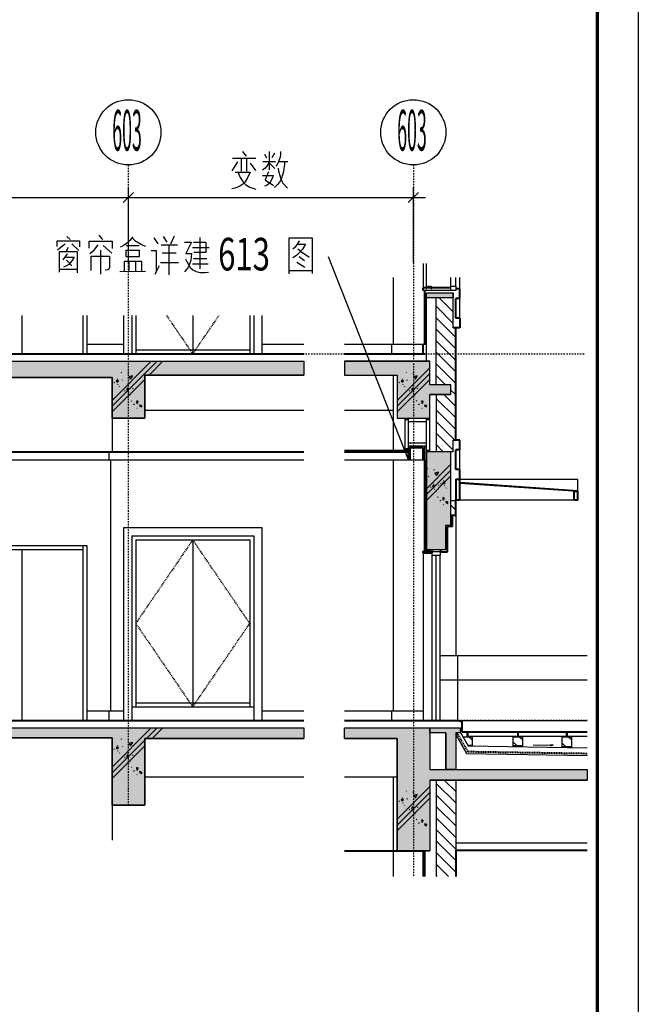
# Model space of a CAD drawing. Extents: x 339541 to 1650459, y -81983 to 215295.
# Drawn here: x 755961 to 763560, y 168653 to 180738 of the extents above; entities that cross this region are included whole.
import ezdxf
from ezdxf.enums import TextEntityAlignment as Align

# ---------------------------------------------------------------- set-up
doc = ezdxf.new("R2010")
doc.units = 0
doc.header["$LTSCALE"] = 10
doc.linetypes.add('DGN Style 2', pattern=[2.079226, 1.247536, -0.831691])
doc.linetypes.add('DGN Style 4', pattern=[3.328842, 1.663381, -0.831691, 0.002079, -0.831691])
doc.layers.get('0').update_dxf_attribs({"color": 253})
for name, color, linetype, lineweight in [('层1', 253, 'Continuous', 0), ('层15', 253, 'Continuous', 0), ('层2', 253, 'Continuous', 0), ('层36', 253, 'Continuous', 0), ('层41', 253, 'Continuous', 0), ('层42', 253, 'Continuous', 0), ('层43', 253, 'Continuous', 0), ('层44', 253, 'Continuous', 0), ('层49', 253, 'Continuous', 0), ('层60', 253, 'Continuous', 0)]:
    doc.layers.add(name, color=color, linetype=linetype, lineweight=lineweight)
doc.styles.add('Style-ENGINEERING', font='ENGINEERING.shx')

# ---------------------------------------------------------------- blocks, each defined once
blk = doc.blocks.new('*U284')
at = {"layer": '层36', "linetype": 'Continuous', "lineweight": -3}
blk.add_line((0.123, 0.01), (-0.123, -0.006), dxfattribs=at)
at = {"layer": '层36', "linetype": 'Continuous', "lineweight": -3, "extrusion": (0, 0, -1)}
blk.add_lwpolyline([(0.123, -0.006), (0.088, 0.001), (0.087, -0.01), (0.123, -0.006)], dxfattribs=at)
blk = doc.blocks.new('*U319')
at = {"layer": '层41', "linetype": 'Continuous', "lineweight": -3}
for p, q in [((79.9306, -176.4801), (79.9771, -176.5348)), ((80.204, -176.5113), (80.2286, -176.5582)), ((80.2614, -176.4801), (80.2614, -176.7027)), ((80.327, -176.4996), (80.2915, -176.5582)), ((79.8048, -176.7145), (79.8759, -176.6051)), ((80.0974, -176.566), (79.8075, -176.566)), ((79.9169, -176.5621), (79.9169, -176.7184)), ((79.9825, -176.566), (79.9825, -176.7184)), ((80.0263, -176.6207), (80.0919, -176.7105)), ((80.1821, -176.6012), (80.3352, -176.6012)), ((80.2669, -176.6246), (80.3298, -176.6871)), ((80.3735, -176.6012), (80.4883, -176.6012))]:
    blk.add_line(p, q, dxfattribs=at)
for points in [[(80.3981, -176.4801), (80.3981, -176.5152), (80.3926, -176.5465), (80.368, -176.6129), (80.3544, -176.6402), (80.3434, -176.6637)], [(80.2614, -176.6051), (80.2423, -176.6441), (80.2122, -176.6832), (80.1794, -176.7066)], [(80.4473, -176.6012), (80.4473, -176.6363), (80.4391, -176.6871), (80.4337, -176.7262), (80.42, -176.777), (80.409, -176.8082), (80.3844, -176.8551), (80.3626, -176.8824), (80.327, -176.9215)], [(79.8403, -176.734), (80.0263, -176.734), (79.9907, -176.8082), (79.9607, -176.8551), (79.9361, -176.8785), (79.8978, -176.9059), (79.8431, -176.9293), (79.8021, -176.9371)], [(79.8786, -176.7379), (79.9032, -176.7965), (79.9361, -176.8473), (79.9743, -176.8863), (80.0236, -176.9176), (80.0946, -176.941)], [(80.1766, -176.773), (80.3106, -176.773), (80.2997, -176.8004), (80.2778, -176.8473), (80.2614, -176.8707), (80.234, -176.8902), (80.204, -176.9059)], [(80.2532, -176.7301), (80.2122, -176.8277), (80.3133, -176.8941)], [(80.368, -176.6832), (80.3735, -176.7184), (80.3926, -176.7848), (80.409, -176.8355), (80.4255, -176.8668), (80.4856, -176.9293)]]:
    blk.add_lwpolyline(points, dxfattribs=at)
blk = doc.blocks.new('*U334')
at = {"layer": '层41', "linetype": 'Continuous', "lineweight": -3}
for p, q in [((-16.3017, -179.3297), (-16.2552, -179.3843)), ((-16.6954, -179.3453), (-16.6544, -179.3843)), ((-16.6353, -179.4351), (-16.5478, -179.5172)), ((-16.247, -179.4586), (-16.1431, -179.5523)), ((-15.5745, -179.4351), (-15.621, -179.3648)), ((-15.5362, -179.4507), (-15.3366, -179.4507)), ((-15.5116, -179.3453), (-15.4678, -179.4156)), ((-15.4378, -179.8179), (-15.4378, -179.4507)), ((-15.3749, -179.3414), (-15.4214, -179.4429)), ((-15.0605, -179.3609), (-15.0605, -179.7437)), ((-16.6927, -179.5601), (-16.7446, -179.6343)), ((-16.6818, -179.482), (-16.7009, -179.525)), ((-16.2798, -179.5132), (-16.2798, -179.8101)), ((-15.8069, -179.4625), (-15.9654, -179.4625)), ((-15.353, -179.5523), (-15.5253, -179.5523)), ((-15.1507, -179.482), (-14.9484, -179.482)), ((-16.6982, -179.6382), (-16.6325, -179.7086)), ((-15.9272, -179.7672), (-15.9272, -179.6539)), ((-15.8533, -179.65), (-15.8533, -179.7711)), ((-15.5444, -179.6656), (-15.3229, -179.6656)), ((-15.1507, -179.6812), (-14.9593, -179.6812)), ((-15.1398, -179.6187), (-14.9757, -179.6187)), ((-13.8678, -179.6617), (-13.7721, -179.7242)), ((-13.8405, -179.5914), (-13.7776, -179.6422)), ((-16.7857, -179.7476), (-16.5724, -179.7476)), ((-16.042, -179.775), (-15.7303, -179.7711)), ((-15.61, -179.8101), (-15.5553, -179.7047)), ((-13.9608, -179.7632), (-13.6819, -179.7632))]:
    blk.add_line(p, q, dxfattribs=at)
for points in [[(-16.813, -179.4703), (-16.813, -179.4), (-16.5396, -179.4), (-16.5396, -179.4742)], [(-16.7146, -179.439), (-16.7474, -179.4664), (-16.7829, -179.4937), (-16.8103, -179.5132)], [(-16.4193, -179.4898), (-16.4193, -179.4039), (-16.1377, -179.4039), (-16.1377, -179.4937)], [(-16.3154, -179.4507), (-16.3427, -179.4859), (-16.3756, -179.5289), (-16.4111, -179.5601)], [(-15.8834, -179.3492), (-15.9217, -179.3961), (-15.9627, -179.4312), (-16.0037, -179.4625), (-16.0393, -179.4781)], [(-15.8916, -179.3648), (-15.8615, -179.3961), (-15.8123, -179.4234), (-15.7713, -179.4507), (-15.7276, -179.4664)], [(-15.2491, -179.4156), (-15.1644, -179.4156), (-15.2327, -179.5562), (-15.1616, -179.5562), (-15.1698, -179.6382), (-15.1917, -179.6968), (-15.2081, -179.732), (-15.2491, -179.7789)], [(-15.137, -179.4156), (-14.9866, -179.4156), (-14.9866, -179.5445), (-15.1343, -179.5445)], [(-13.9635, -179.8062), (-13.9635, -179.3648), (-13.6819, -179.3648), (-13.6819, -179.8023)], [(-13.8596, -179.4429), (-13.7639, -179.4429), (-13.7995, -179.5015), (-13.835, -179.5445), (-13.8733, -179.5797), (-13.9198, -179.607)], [(-13.8405, -179.4), (-13.8651, -179.439), (-13.8897, -179.4781), (-13.9171, -179.5015)], [(-16.7829, -179.7828), (-16.7829, -179.5289), (-16.5696, -179.5289), (-16.5696, -179.7945)], [(-15.8014, -179.5914), (-15.8014, -179.5172), (-15.9682, -179.5172), (-15.9682, -179.5914), (-15.8041, -179.5914)], [(-15.6592, -179.5172), (-15.5964, -179.5172), (-15.5964, -179.7906)], [(-13.8569, -179.4976), (-13.8077, -179.5406), (-13.7639, -179.5679), (-13.7202, -179.5992)], [(-16.7118, -179.5992), (-16.6052, -179.5992), (-16.6325, -179.6461), (-16.6708, -179.689), (-16.7091, -179.7125), (-16.7364, -179.7242)], [(-16.3947, -179.7632), (-16.3947, -179.5875), (-16.1705, -179.5875), (-16.1705, -179.7281), (-16.1787, -179.7476), (-16.1896, -179.7554), (-16.2252, -179.7593)], [(-15.774, -179.7672), (-15.774, -179.6539), (-15.9901, -179.6539), (-15.9901, -179.7711)], [(-15.2355, -179.6226), (-15.2191, -179.6539), (-15.1999, -179.689), (-15.178, -179.7281), (-15.148, -179.7554), (-15.1152, -179.7711), (-15.0933, -179.7789), (-15.0523, -179.7867), (-14.9976, -179.7867), (-14.9538, -179.7828)]]:
    blk.add_lwpolyline(points, dxfattribs=at)
at = {"layer": '层41', "linetype": 'Continuous', "lineweight": -3, "style": 'Style-ENGINEERING', "width": 0.7}
blk.add_text('613', height=0.4, dxfattribs=at).set_placement((-14.8362, -179.7632))

msp = doc.modelspace()

# ---------------------------------------------------------------- hatches: boundary and pattern name
at = {"layer": '层60', "linetype": 'Continuous', "lineweight": -3}
h = msp.add_hatch(color=256, dxfattribs=at)
h.dxf.hatch_style = 2
h.paths.add_polyline_path([(744556, 176366), (744556, 176546), (759452, 176546), (759452, 176376), (757497, 176376), (757497, 175846), (757097, 175846), (757097, 176346), (754583, 176346), (754583, 175746), (754183, 175746), (754183, 176346), (749097, 176346), (749097, 175696), (748697, 175696), (748697, 176426), (745497, 176426), (745497, 175846), (745097, 175846), (745097, 176366)])
h = msp.add_hatch(color=256, dxfattribs=at)
h.dxf.hatch_style = 2
h.paths.add_polyline_path([(759952, 176546), (759952, 176376), (760597, 176376), (760597, 175847), (760997, 175847), (760997, 176137), (761257, 176137), (761255, 176257), (760997, 176257), (760997, 176546)])
h = msp.add_hatch(color=256, dxfattribs=at)
h.dxf.hatch_style = 2
h.paths.add_polyline_path([(760957, 174236), (761197, 174236), (761197, 174536), (761257, 174536), (761257, 175436), (760957, 175436)])
h = msp.add_hatch(color=256, dxfattribs=at)
h.dxf.hatch_style = 2
h.paths.add_polyline_path([(759452, 172046), (759452, 171916), (757497, 171916), (757497, 171096), (757097, 171096), (757097, 171926), (754583, 171926), (754583, 171146), (754133, 171146), (754133, 171846), (745497, 171846), (745497, 171146), (745097, 171146), (745097, 171866), (744556, 171866), (744556, 172046)])
h = msp.add_hatch(color=256, dxfattribs=at)
h.dxf.hatch_style = 2
h.paths.add_polyline_path([(762933, 171536), (762933, 171406), (760997, 171406), (760997, 170536), (760597, 170536), (760597, 171916), (759952, 171916), (759952, 172046), (760997, 172046), (760997, 171536)])
h = msp.add_hatch(color=256, dxfattribs=at)
h.dxf.hatch_style = 2
h.paths.add_polyline_path([(760997, 172046), (761377, 172046), (761377, 171986), (761317, 171986), (761317, 171536), (761197, 171536), (761197, 171986), (760997, 171986)])

# ---------------------------------------------------------------- linework, layer by layer
at = {"layer": '层1', "linetype": 'Continuous', "lineweight": -3}
for p, q in [((760916, 177747), (760916, 177446)), ((760956, 177446), (760956, 177747)), ((760547, 177576), (760547, 176756)), ((760916, 177576), (760916, 177446)), ((760956, 177446), (760956, 177576)), ((761257, 177466), (761257, 177576)), ((761317, 177466), (761317, 177576)), ((761366, 177076), (761366, 177576)), ((761257, 177416), (760916, 177416)), ((761287, 176956), (761287, 177386)), ((755987, 177107), (755987, 176636)), ((756737, 177107), (756737, 176636)), ((756787, 177107), (756787, 176636)), ((757237, 177107), (757237, 176636)), ((757337, 177107), (757337, 176636)), ((757387, 177107), (757387, 176636)), ((758087, 177107), (758087, 176636)), ((758787, 177107), (758787, 176636)), ((758837, 177107), (758837, 176636)), ((758937, 177107), (758937, 176636)), ((756787, 176756), (757237, 176756)), ((757387, 176686), (758787, 176686)), ((757387, 176686), (758787, 176686)), ((758937, 176756), (759452, 176756)), ((759952, 176756), (760957, 176756)), ((760527, 176756), (760527, 176636)), ((744556, 176546), (759452, 176546)), ((757097, 176065), (757578, 176546)), ((757097, 175994), (757649, 176546)), ((757550, 176376), (757720, 176546)), ((759952, 176546), (760997, 176546)), ((760597, 176065), (760997, 176465)), ((760997, 176257), (760997, 176546)), ((757097, 175924), (757497, 176324)), ((757158, 176325), (757162, 176329)), ((757209, 176408), (757214, 176413)), ((757218, 176312), (757225, 176319)), ((757289, 176395), (757297, 176403)), ((757345, 176368), (757300, 176356)), ((757300, 176356), (757328, 176335)), ((757313, 176322), (757317, 176326)), ((757328, 176335), (757341, 176356)), ((757341, 176356), (757345, 176368)), ((759952, 176376), (760597, 176376)), ((760547, 176376), (760547, 175456)), ((760597, 175994), (760997, 176394)), ((760597, 175924), (760997, 176324)), ((760658, 176325), (760662, 176329)), ((760709, 176408), (760714, 176413)), ((760718, 176312), (760725, 176319)), ((760789, 176395), (760797, 176403)), ((760845, 176368), (760800, 176356)), ((760800, 176356), (760828, 176335)), ((760813, 176322), (760817, 176326)), ((760828, 176335), (760841, 176356)), ((760841, 176356), (760845, 176368)), ((757119, 176283), (757127, 176291)), ((757166, 176314), (757145, 176301)), ((757145, 176301), (757153, 176293)), ((757153, 176293), (757168, 176293)), ((757176, 176301), (757166, 176314)), ((757166, 176262), (757172, 176269)), ((757168, 176293), (757174, 176301)), ((757186, 176234), (757192, 176239)), ((757293, 176211), (757272, 176198)), ((757272, 176198), (757280, 176190)), ((757285, 176221), (757290, 176225)), ((757304, 176198), (757293, 176211)), ((757296, 176190), (757301, 176198)), ((757345, 176208), (757353, 176216)), ((760619, 176283), (760627, 176291)), ((760666, 176314), (760645, 176301)), ((760645, 176301), (760653, 176293)), ((760653, 176293), (760668, 176293)), ((760676, 176301), (760666, 176314)), ((760666, 176262), (760672, 176269)), ((760668, 176293), (760674, 176301)), ((760686, 176234), (760692, 176239)), ((760793, 176211), (760772, 176198)), ((760772, 176198), (760780, 176190)), ((760785, 176221), (760790, 176225)), ((760804, 176198), (760793, 176211)), ((760796, 176190), (760801, 176198)), ((760845, 176208), (760853, 176216)), ((761255, 176257), (760997, 176257)), ((761257, 176137), (761257, 176257)), ((757247, 176180), (757255, 176188)), ((757280, 176190), (757296, 176190)), ((757293, 176159), (757300, 176166)), ((757314, 176130), (757319, 176136)), ((760747, 176180), (760755, 176188)), ((760780, 176190), (760796, 176190)), ((760793, 176159), (760800, 176166)), ((760814, 176130), (760819, 176136)), ((761257, 176137), (760997, 176137)), ((760997, 175847), (760997, 176137)), ((757333, 176058), (757340, 176066)), ((757361, 176014), (757372, 176025)), ((757413, 176055), (757397, 176055)), ((757397, 176055), (757400, 176029)), ((757400, 176029), (757413, 176035)), ((757402, 175970), (757405, 175972)), ((757413, 176035), (757415, 176055)), ((757457, 176003), (757434, 176009)), ((757434, 176009), (757436, 175996)), ((757436, 175996), (757460, 175985)), ((757460, 175985), (757462, 176003)), ((760833, 176058), (760840, 176066)), ((760861, 176014), (760872, 176025)), ((760913, 176055), (760897, 176055)), ((760897, 176055), (760900, 176029)), ((760900, 176029), (760913, 176035)), ((760902, 175970), (760905, 175972)), ((760913, 176035), (760915, 176055)), ((760957, 176003), (760934, 176009)), ((760934, 176009), (760936, 175996)), ((760936, 175996), (760960, 175985)), ((760960, 175985), (760962, 176003)), ((757097, 175846), (757097, 175436)), ((757497, 175946), (759452, 175946)), ((759952, 175946), (760547, 175946)), ((760697, 175847), (760737, 175827)), ((760737, 175847), (760697, 175827)), ((760697, 175456), (760697, 175847)), ((760737, 175436), (760737, 175847)), ((760957, 174236), (760957, 175847)), ((760957, 175847), (760997, 175827)), ((760997, 175847), (760957, 175827)), ((760997, 175436), (760997, 175847)), ((760737, 175827), (760697, 175827)), ((760737, 175807), (760957, 175807)), ((760997, 175827), (760957, 175827)), ((760697, 175476), (760737, 175476)), ((760737, 175476), (760697, 175456)), ((760697, 175476), (760737, 175456)), ((760737, 175546), (760957, 175546)), ((760737, 175506), (760957, 175506)), ((760757, 175486), (760757, 175506)), ((760937, 175336), (760937, 175506)), ((761287, 175436), (761287, 175577)), ((757057, 175436), (757057, 175336)), ((759952, 175456), (760737, 175456)), ((760957, 175456), (760997, 175456)), ((760997, 175436), (760957, 175456)), ((760957, 175436), (760997, 175456)), ((761287, 175436), (760957, 175436)), ((761257, 174536), (761257, 175436)), ((761367, 175217), (761367, 175457)), ((745666, 175336), (759452, 175336)), ((757077, 175336), (757077, 172256)), ((759952, 175336), (760937, 175336)), ((760547, 175336), (760547, 172256)), ((760957, 174980), (761257, 175281)), ((760957, 174910), (761257, 175210)), ((760957, 174839), (761257, 175139)), ((760969, 175224), (760974, 175229)), ((760978, 175127), (760985, 175135)), ((761049, 175211), (761057, 175218)), ((761105, 175184), (761059, 175172)), ((761059, 175172), (761088, 175151)), ((761073, 175138), (761077, 175142)), ((761088, 175151), (761101, 175172)), ((761101, 175172), (761105, 175184)), ((761006, 174995), (761015, 175004)), ((761053, 175027), (761032, 175014)), ((761032, 175014), (761040, 175006)), ((761040, 175006), (761056, 175006)), ((761045, 175037), (761050, 175041)), ((761063, 175014), (761053, 175027)), ((761056, 175006), (761061, 175014)), ((761105, 175024), (761113, 175031)), ((761131, 175037), (761139, 175045)), ((761178, 175068), (761157, 175055)), ((761157, 175055), (761165, 175047)), ((761165, 175047), (761181, 175047)), ((761170, 175078), (761174, 175082)), ((761188, 175055), (761178, 175068)), ((761178, 175016), (761185, 175023)), ((761181, 175047), (761186, 175055)), ((761199, 174987), (761204, 174993)), ((761053, 174975), (761060, 174981)), ((761074, 174946), (761079, 174951)), ((761092, 174874), (761100, 174881)), ((761173, 174871), (761157, 174871)), ((761157, 174871), (761160, 174845)), ((761173, 174850), (761175, 174871)), ((761121, 174829), (761132, 174840)), ((761160, 174845), (761173, 174850)), ((761162, 174785), (761165, 174788)), ((761217, 174819), (761194, 174824)), ((761194, 174824), (761196, 174811)), ((761196, 174811), (761219, 174801)), ((761219, 174801), (761222, 174819)), ((761317, 174656), (761317, 172936)), ((761197, 174236), (761197, 174536)), ((761197, 174536), (761257, 174536)), ((757237, 174504), (758937, 174504)), ((757237, 174504), (757237, 172136)), ((757337, 174404), (757337, 172136)), ((757337, 174404), (758837, 174404)), ((758837, 174404), (758837, 172136)), ((758937, 174504), (758937, 172136)), ((755187, 174286), (756787, 174286)), ((756737, 174286), (756737, 172136)), ((756787, 174286), (756787, 172136)), ((757387, 174354), (758787, 174354)), ((757387, 174354), (757387, 172303)), ((758087, 174354), (758087, 172303)), ((758787, 174354), (758787, 172303)), ((755237, 174236), (756737, 174236)), ((755987, 174236), (755987, 172136)), ((760917, 174196), (760917, 172136)), ((760937, 174216), (761022, 174216)), ((760957, 174236), (761197, 174236)), ((760997, 174216), (760957, 174236)), ((760997, 174236), (760957, 174216)), ((761022, 174216), (761022, 174196)), ((761027, 174236), (761027, 174196)), ((761027, 172136), (761027, 174161)), ((761077, 172136), (761077, 174161)), ((761127, 174236), (761127, 174211)), ((761127, 172136), (761127, 174161)), ((761132, 174236), (761132, 174206)), ((761127, 172936), (762933, 172936)), ((761337, 172936), (761337, 172136)), ((761127, 172636), (762933, 172636)), ((757387, 172353), (758787, 172353)), ((756787, 172256), (757237, 172256)), ((757057, 172256), (757057, 172136)), ((757337, 172303), (758837, 172303)), ((758937, 172256), (759452, 172256)), ((759952, 172256), (760917, 172256)), ((760527, 172256), (760527, 172136)), ((761337, 172136), (762933, 172136)), ((744556, 172046), (759452, 172046)), ((757097, 171565), (757578, 172046)), ((757519, 171916), (757649, 172046)), ((757590, 171916), (757720, 172046)), ((759952, 172046), (761377, 172046)), ((760997, 171986), (760997, 171536)), ((761197, 171986), (760997, 171986)), ((761197, 171986), (761197, 171536)), ((761317, 171986), (761317, 171536)), ((761377, 171986), (761317, 171986)), ((761377, 171989), (761377, 172046)), ((761377, 171989), (761471, 171826)), ((761454, 171996), (761454, 171946)), ((761464, 171996), (761464, 171946)), ((762074, 171996), (762074, 171947)), ((762084, 171996), (762084, 171947)), ((762674, 171996), (762674, 171947)), ((762684, 171996), (762684, 171947)), ((754583, 171926), (757097, 171926)), ((757097, 171926), (757097, 170668)), ((757097, 171494), (757497, 171895)), ((757209, 171908), (757214, 171913)), ((757289, 171895), (757297, 171903)), ((757345, 171868), (757300, 171856)), ((757300, 171856), (757328, 171835)), ((757328, 171835), (757341, 171856)), ((757341, 171856), (757345, 171868)), ((757497, 171916), (759452, 171916)), ((759952, 171916), (760597, 171916)), ((760597, 171916), (760597, 170536)), ((761317, 171963), (761451, 171732)), ((761407, 171936), (761517, 171936)), ((761454, 171946), (762933, 171946)), ((761517, 171946), (761517, 171825)), ((762017, 171946), (762017, 171817)), ((762017, 171936), (762137, 171936)), ((762137, 171946), (762137, 171818)), ((762619, 171946), (762619, 171806)), ((762619, 171936), (762739, 171937)), ((762739, 171946), (762739, 171808)), ((757097, 171424), (757497, 171824)), ((757119, 171783), (757127, 171791)), ((757166, 171814), (757145, 171801)), ((757145, 171801), (757153, 171793)), ((757153, 171793), (757168, 171793)), ((757158, 171825), (757162, 171829)), ((757176, 171801), (757166, 171814)), ((757166, 171762), (757172, 171769)), ((757168, 171793), (757174, 171801)), ((757186, 171734), (757192, 171739)), ((757218, 171812), (757225, 171819)), ((757313, 171822), (757317, 171826)), ((761451, 171732), (762933, 171708)), ((761465, 171835), (761517, 171835)), ((761471, 171826), (762933, 171803)), ((762017, 171828), (762137, 171828)), ((762619, 171818), (762739, 171818)), ((757247, 171680), (757255, 171688)), ((757293, 171711), (757272, 171698)), ((757272, 171698), (757280, 171690)), ((757280, 171690), (757296, 171690)), ((757285, 171721), (757290, 171725)), ((757304, 171698), (757293, 171711)), ((757293, 171659), (757300, 171666)), ((757296, 171690), (757301, 171698)), ((757314, 171630), (757319, 171636)), ((757345, 171708), (757353, 171716)), ((757333, 171558), (757340, 171566)), ((757361, 171514), (757372, 171525)), ((757413, 171555), (757397, 171555)), ((757397, 171555), (757400, 171529)), ((757400, 171529), (757413, 171535)), ((757413, 171535), (757415, 171555)), ((757457, 171503), (757434, 171509)), ((757434, 171509), (757436, 171496)), ((757436, 171496), (757460, 171485)), ((757460, 171485), (757462, 171503)), ((760997, 171536), (761197, 171536)), ((761319, 171536), (762933, 171536)), ((757402, 171470), (757405, 171472)), ((757497, 171446), (759452, 171446)), ((759952, 171446), (760597, 171446)), ((760547, 171446), (760547, 170222)), ((760997, 171406), (762933, 171406)), ((760997, 171406), (760997, 170536)), ((760597, 170925), (760997, 171325)), ((760597, 170854), (760997, 171254)), ((760709, 171268), (760714, 171273)), ((760789, 171255), (760797, 171263)), ((760597, 170784), (760997, 171184)), ((760619, 171143), (760627, 171151)), ((760666, 171174), (760645, 171161)), ((760645, 171161), (760653, 171153)), ((760653, 171153), (760668, 171153)), ((760658, 171185), (760662, 171189)), ((760676, 171161), (760666, 171174)), ((760666, 171122), (760672, 171129)), ((760668, 171153), (760674, 171161)), ((760718, 171172), (760725, 171179)), ((760845, 171228), (760800, 171216)), ((760800, 171216), (760828, 171195)), ((760813, 171182), (760817, 171186)), ((760828, 171195), (760841, 171216)), ((760841, 171216), (760845, 171228)), ((760687, 171094), (760692, 171099)), ((760747, 171040), (760755, 171048)), ((760793, 171071), (760772, 171058)), ((760772, 171058), (760780, 171050)), ((760780, 171050), (760796, 171050)), ((760786, 171081), (760790, 171086)), ((760804, 171058), (760793, 171071)), ((760793, 171019), (760800, 171026)), ((760796, 171050), (760801, 171058)), ((760845, 171068), (760853, 171076)), ((760814, 170990), (760819, 170996)), ((760833, 170918), (760840, 170926)), ((760861, 170874), (760872, 170885)), ((760913, 170915), (760897, 170915)), ((760897, 170915), (760900, 170889)), ((760900, 170889), (760913, 170895)), ((760913, 170895), (760915, 170915)), ((760903, 170830), (760905, 170833)), ((760957, 170864), (760934, 170869)), ((760934, 170869), (760936, 170856)), ((760936, 170856), (760960, 170845)), ((760960, 170845), (760962, 170864)), ((760597, 170536), (760997, 170536)), ((760937, 170536), (760937, 170222)), ((761317, 170636), (762933, 170636))]:
    msp.add_line(p, q, dxfattribs=at)
at = {"layer": '层1', "linetype": 'Continuous', "lineweight": 40}
for p, q in [((760916, 177416), (760916, 177446)), ((761257, 177446), (760916, 177446)), ((760916, 177416), (760916, 177446)), ((760937, 176756), (760937, 177416)), ((761366, 177436), (761317, 177436)), ((761366, 177316), (761366, 177436)), ((761366, 177316), (761317, 177316)), ((761317, 177076), (761317, 177316)), ((761367, 177076), (761317, 177076)), ((761367, 177076), (761367, 176956)), ((761367, 176956), (761287, 176956)), ((760917, 176636), (760917, 176756)), ((745636, 176636), (759452, 176636)), ((759952, 176636), (760937, 176636)), ((760757, 175486), (760917, 175486)), ((760757, 175336), (760757, 175486)), ((760917, 175336), (760917, 175486)), ((761367, 175577), (761287, 175577)), ((761367, 175457), (761367, 175577)), ((745686, 175436), (759452, 175436)), ((759952, 175436), (760737, 175436)), ((760737, 175336), (760737, 175436)), ((761367, 175457), (761317, 175457)), ((761317, 175217), (761317, 175457)), ((760757, 175336), (760737, 175336)), ((760937, 174216), (760937, 175336)), ((761367, 175217), (761317, 175217)), ((761367, 175097), (761367, 175217)), ((761367, 175096), (761317, 175096)), ((761277, 174516), (761277, 174656)), ((761277, 174516), (761217, 174516)), ((761217, 174206), (761217, 174516)), ((760917, 174196), (760917, 174216)), ((760917, 174216), (760937, 174216)), ((760917, 174196), (761027, 174196)), ((761127, 174206), (761217, 174206)), ((745686, 172136), (759452, 172136)), ((759952, 172136), (761337, 172136)), ((761337, 172136), (761397, 172126)), ((761397, 171996), (761397, 172126)), ((761397, 171996), (762933, 171996)), ((759952, 170536), (760917, 170536)), ((760917, 170536), (760917, 170222)), ((761317, 170546), (762933, 170546))]:
    msp.add_line(p, q, dxfattribs=at)
at = {"layer": '层1', "linetype": 'DGN Style 2', "lineweight": 40}
for p, q in [((761317, 171986), (761337, 171966)), ((761344, 171966), (761337, 171966)), ((761344, 171966), (761465, 171756)), ((761465, 171756), (762933, 171733))]:
    msp.add_line(p, q, dxfattribs=at)
at = {"layer": '层1', "linetype": 'DGN Style 2', "lineweight": -3}
msp.add_lwpolyline([(761016, 177416), (760956, 177416), (760956, 177466), (761016, 177466)], close=True, dxfattribs=at)
msp.add_lwpolyline([(761016, 177416), (760956, 177416), (760956, 177466), (761016, 177466)], close=True, dxfattribs=at)
at = {"layer": '层1', "linetype": 'Continuous', "lineweight": -3}
for points in [[(761317, 177416), (761257, 177416), (761257, 177466), (761317, 177466)], [(760957, 177386), (761287, 177386), (761287, 177326), (760957, 177326)], [(760957, 174236), (760997, 174236), (760997, 174216), (760957, 174216)], [(761127, 174161), (761027, 174161), (761027, 174211), (761127, 174211)]]:
    msp.add_lwpolyline(points, close=True, dxfattribs=at)
at = {"layer": '层1', "linetype": 'DGN Style 2', "lineweight": -3}
for points in [[(757765, 177107), (758087, 176637), (758409, 177107)], [(758087, 174354), (757387, 173329), (758087, 172304), (758787, 173329), (758087, 174354)]]:
    msp.add_lwpolyline(points, dxfattribs=at)
at = {"layer": '层1', "linetype": 'Continuous', "lineweight": -3}
for points in [[(744556, 176366), (745097, 176366), (745097, 175846), (745497, 175846), (745497, 176426), (748697, 176426), (748697, 175696), (749097, 175696), (749097, 176346), (754183, 176346), (754183, 175746), (754583, 175746), (754583, 176346), (757097, 176346), (757097, 175846), (757497, 175846), (757497, 176376), (759452, 176376)], [(760597, 176376), (760597, 175847), (760997, 175847)], [(757097, 171926), (757097, 171096), (757497, 171096), (757497, 171916)]]:
    msp.add_lwpolyline(points, dxfattribs=at)
msp.add_solid([(761317, 171986), (761337, 171986), (761317, 171966), (761337, 171966)], dxfattribs=at)
at = {"layer": '层15', "linetype": 'Continuous', "lineweight": -3}
for p, q in [((760957, 176546), (760957, 177326)), ((761076, 176257), (761076, 177326)), ((761287, 177152), (761113, 177326)), ((761287, 177011), (761077, 177221)), ((761317, 176839), (761077, 177080)), ((761317, 176698), (761077, 176938)), ((761317, 176557), (761076, 176797)), ((761317, 176415), (761076, 176656)), ((761317, 176274), (761076, 176514)), ((761193, 176257), (761076, 176373)), ((761077, 176137), (761077, 175436)), ((761317, 175850), (761077, 176089)), ((761317, 175991), (761171, 176137)), ((761317, 176133), (761257, 176193)), ((761317, 175708), (761077, 175948)), ((761307, 175577), (761077, 175807)), ((761287, 175455), (761077, 175665)), ((761164, 175436), (761077, 175524)), ((761257, 174836), (761317, 174836)), ((761317, 174718), (761257, 174778)), ((761517, 171899), (761479, 171936)), ((762067, 171828), (762017, 171876)), ((762137, 171899), (762098, 171936)), ((762665, 171818), (762619, 171862)), ((762739, 171899), (762700, 171937)), ((761077, 171406), (761077, 170446)), ((761317, 171125), (761077, 171365)), ((761317, 171266), (761177, 171406)), ((761317, 171406), (761317, 170546)), ((761317, 170983), (761077, 171224)), ((761317, 170842), (761077, 171083)), ((761317, 170701), (761077, 170941)), ((761317, 170559), (761077, 170800)), ((761317, 170418), (761077, 170658)), ((761317, 170276), (761077, 170517)), ((761077, 170446), (761077, 170222)), ((761230, 170222), (761077, 170375)), ((761089, 170222), (761077, 170234))]:
    msp.add_line(p, q, dxfattribs=at)
at = {"layer": '层15', "linetype": 'Continuous', "lineweight": 40}
for p, q in [((761317, 175577), (761317, 176956)), ((761317, 174656), (761317, 174846)), ((761257, 174656), (761317, 174656)), ((761317, 170546), (761317, 170222))]:
    msp.add_line(p, q, dxfattribs=at)
at = {"layer": '层2', "linetype": 'Continuous', "lineweight": -3}
msp.add_lwpolyline([(761317, 174846), (762817, 174846), (762817, 175096), (761317, 175096)], close=True, dxfattribs=at)
at = {"layer": '层2', "linetype": 'Continuous', "lineweight": 40}
for points in [[(761317, 174846), (761367, 174846), (761367, 175096), (761317, 175096)], [(762767, 174846), (762817, 174846), (762817, 174946), (762767, 174946)]]:
    msp.add_lwpolyline(points, close=True, dxfattribs=at)
at = {"layer": '层2', "linetype": 'Continuous', "lineweight": -3}
for points in [[(762817, 174956), (761367, 175056)], [(762817, 174946), (761367, 175046)]]:
    msp.add_lwpolyline(points, dxfattribs=at)
at = {"layer": '层42', "linetype": 'DGN Style 4', "lineweight": -3}
for p, q in [((757297, 171096), (757297, 178956)), ((760797, 178956), (760797, 170222)), ((743356, 176636), (762909, 176636)), ((742003, 172136), (759452, 172136)), ((762933, 172136), (759952, 172136))]:
    msp.add_line(p, q, dxfattribs=at)
at = {"layer": '层43', "linetype": 'Continuous', "lineweight": -3}
for centre in [(757296, 179356), (760796, 179356)]:
    msp.add_circle(centre, 400, dxfattribs=at)
at = {"layer": '层49', "linetype": 'Continuous', "lineweight": 30}
for p, q in [((757359, 178619), (757234, 178494)), ((760859, 178619), (760734, 178494))]:
    msp.add_line(p, q, dxfattribs=at)
at = {"layer": '层49', "linetype": 'Continuous', "lineweight": -3}
for p, q in [((757297, 177756), (757297, 178681)), ((760797, 177756), (760797, 178681)), ((745172, 178556), (760944, 178556)), ((760737, 175336), (759754, 177829))]:
    msp.add_line(p, q, dxfattribs=at)
at = {"layer": '层60', "linetype": 'Continuous', "lineweight": -3}
for points in [[(721510, 215295), (721510, 155845), (763560, 155845), (763560, 215295)], [(744556, 176366), (744556, 176546), (759452, 176546), (759452, 176376), (757497, 176376), (757497, 175846), (757097, 175846), (757097, 176346), (754583, 176346), (754583, 175746), (754183, 175746), (754183, 176346), (749097, 176346), (749097, 175696), (748697, 175696), (748697, 176426), (745497, 176426), (745497, 175846), (745097, 175846), (745097, 176366)], [(759952, 176546), (759952, 176376), (760597, 176376), (760597, 175847), (760997, 175847), (760997, 176137), (761257, 176137), (761255, 176257), (760997, 176257), (760997, 176546)], [(760957, 174236), (761197, 174236), (761197, 174536), (761257, 174536), (761257, 175436), (760957, 175436)], [(759452, 172046), (759452, 171916), (757497, 171916), (757497, 171096), (757097, 171096), (757097, 171926), (754583, 171926), (754583, 171146), (754133, 171146), (754133, 171846), (745497, 171846), (745497, 171146), (745097, 171146), (745097, 171866), (744556, 171866), (744556, 172046)], [(762933, 171536), (762933, 171406), (760997, 171406), (760997, 170536), (760597, 170536), (760597, 171916), (759952, 171916), (759952, 172046), (760997, 172046), (760997, 171536)], [(760997, 172046), (761377, 172046), (761377, 171986), (761317, 171986), (761317, 171536), (761197, 171536), (761197, 171986), (760997, 171986)]]:
    msp.add_lwpolyline(points, close=True, dxfattribs=at)
at = {"layer": '层60', "linetype": 'Continuous', "lineweight": 70}
msp.add_lwpolyline([(722010, 214045), (722010, 156345), (763060, 156345), (763060, 214045)], close=True, dxfattribs=at)
at = {"layer": '层60', "linetype": 'Continuous', "lineweight": -3}
msp.add_solid([(760957, 177386), (761287, 177386), (760957, 177326), (761287, 177326)], dxfattribs=at)

# ---------------------------------------------------------------- block references
at = {"linetype": 'Continuous', "xscale": 1000, "yscale": 1000, "zscale": 1000}
for name, p in [('*U319', (678766, 355599)), ('*U334', (773235, 357424))]:
    msp.add_blockref(name, p, dxfattribs=at)
at = {"linetype": 'Continuous', "extrusion": (0, 0, -1), "xscale": 1000, "yscale": 1000, "zscale": 1000, "rotation": 357.9998908862018}
msp.add_blockref('*U284', (-762392, 171834), dxfattribs=at)

# ---------------------------------------------------------------- texts
at = {"layer": '层44', "linetype": 'Continuous', "lineweight": 30, "style": 'Style-ENGINEERING', "width": 0.320064}
for p in [(757280, 179381), (760780, 179381)]:
    msp.add_text('603', height=499.9, dxfattribs=at).set_placement(p, align=Align.MIDDLE_CENTER)

doc.saveas('drawing.dxf')
